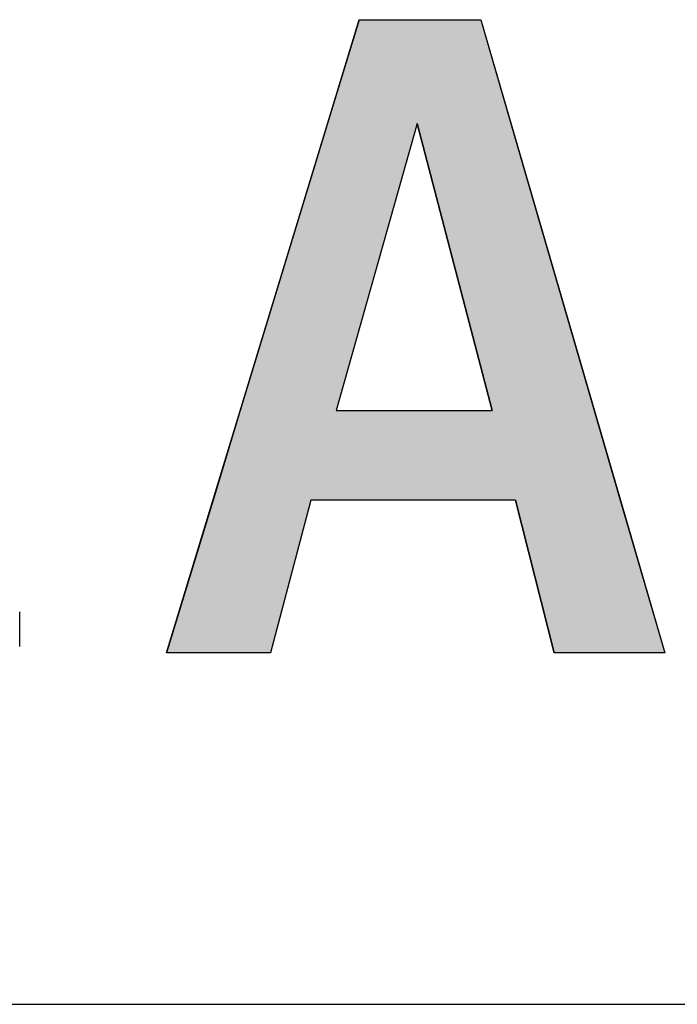
# Model space of a CAD drawing. Extents: x -124 to 16716, y -140 to 11780.
# Drawn here: x 6107 to 6474, y 320 to 870 of the extents above; entities that cross this region are included whole.
import ezdxf

# ---------------------------------------------------------------- set-up
doc = ezdxf.new("R2010")
doc.units = 0
doc.layers.add('AM_6', color=2, linetype='CONTINUOUS')
doc.layers.add('AM_BOR', color=7, linetype='CONTINUOUS')

msp = doc.modelspace()

# ---------------------------------------------------------------- linework, layer by layer
at = {"layer": 'AM_6'}
for p, q in [((6188.97, 516.38), (6296.57, 870.2)), ((6296.57, 870.2), (6364.58, 870.2)), ((6364.58, 870.2), (6467.44, 516.38)), ((6329.08, 812.13), (6283.69, 651.87)), ((6371.04, 651.87), (6329.08, 812.13)), ((6283.69, 651.87), (6371.04, 651.87)), ((6269.61, 601.78), (6247, 516.38)), ((6383.98, 601.78), (6269.61, 601.78)), ((6405.64, 516.38), (6383.98, 601.78)), ((6247, 516.38), (6188.97, 516.38)), ((6467.44, 516.38), (6405.64, 516.38))]:
    msp.add_line(p, q, dxfattribs=at)
at = {"layer": 'AM_6', "linetype": 'CONTINUOUS'}
for p, q in [((6296.57, 870.2), (6278.91, 812.13)), ((6364.58, 870.2), (6381.47, 812.13)), ((6278.91, 812.13), (6230.17, 651.87)), ((6329.08, 812.13), (6283.69, 651.87)), ((6329.08, 812.13), (6371.04, 651.87)), ((6381.47, 812.13), (6428.05, 651.87)), ((6230.17, 651.87), (6214.94, 601.78)), ((6428.05, 651.87), (6442.62, 601.78)), ((6214.94, 601.78), (6188.97, 516.38)), ((6269.61, 601.78), (6247, 516.38)), ((6383.98, 601.78), (6405.64, 516.38)), ((6442.62, 601.78), (6467.44, 516.38))]:
    msp.add_line(p, q, dxfattribs=at)
at = {"layer": 'AM_6'}
msp.add_lwpolyline([(6106.8, 520.02), (6106.8, 520.02), (6106.8, 520.02), (6106.8, 520.03), (6106.8, 520.04), (6106.8, 520.05), (6106.8, 520.07), (6106.8, 520.08), (6106.8, 520.1), (6106.8, 520.12), (6106.8, 520.15), (6106.8, 520.18), (6106.8, 520.21), (6106.8, 520.24), (6106.8, 520.27), (6106.8, 520.31), (6106.8, 520.35), (6106.8, 520.39), (6106.8, 520.44), (6106.8, 520.48), (6106.8, 520.53), (6106.8, 520.59), (6106.8, 520.64), (6106.8, 520.7), (6106.8, 520.76), (6106.8, 520.82), (6106.8, 520.88), (6106.8, 520.95), (6106.8, 521.02), (6106.8, 521.09), (6106.8, 521.17), (6106.8, 521.24), (6106.8, 521.32), (6106.8, 521.41), (6106.8, 521.49), (6106.8, 521.58), (6106.8, 521.67), (6106.8, 521.76), (6106.8, 521.85), (6106.8, 521.95), (6106.8, 522.05), (6106.8, 522.15), (6106.8, 522.25), (6106.8, 522.36), (6106.8, 522.47), (6106.8, 522.58), (6106.8, 522.69), (6106.8, 522.81), (6106.8, 522.93), (6106.8, 523.05), (6106.8, 523.17), (6106.8, 523.29), (6106.8, 523.42), (6106.8, 523.55), (6106.8, 523.68), (6106.8, 523.82), (6106.8, 523.95), (6106.8, 524.09), (6106.8, 524.23), (6106.8, 524.38), (6106.8, 524.52), (6106.8, 524.67), (6106.8, 524.82), (6106.8, 524.98), (6106.8, 525.13), (6106.8, 525.29), (6106.8, 525.45), (6106.8, 525.61), (6106.8, 525.78), (6106.8, 525.94), (6106.8, 526.11), (6106.8, 526.28), (6106.8, 526.46), (6106.8, 526.63), (6106.8, 526.81), (6106.8, 526.99), (6106.8, 527.17), (6106.8, 527.36), (6106.8, 527.54), (6106.8, 527.73), (6106.8, 527.93), (6106.8, 528.12), (6106.8, 528.31), (6106.8, 528.51), (6106.8, 528.71), (6106.8, 528.92), (6106.8, 529.12), (6106.8, 529.33), (6106.8, 529.54), (6106.8, 529.75), (6106.8, 529.96), (6106.8, 530.18), (6106.8, 530.39), (6106.8, 530.61), (6106.8, 530.83), (6106.8, 531.06), (6106.8, 531.28), (6106.8, 531.51), (6106.8, 531.74), (6106.8, 531.98), (6106.8, 532.21), (6106.8, 532.45), (6106.8, 532.69), (6106.8, 532.93), (6106.8, 533.17), (6106.8, 533.42), (6106.8, 533.66), (6106.8, 533.91), (6106.8, 534.16), (6106.8, 534.42), (6106.8, 534.67), (6106.8, 534.93), (6106.8, 535.19), (6106.8, 535.45), (6106.8, 535.72), (6106.8, 535.98), (6106.8, 536.25), (6106.8, 536.52), (6106.8, 536.79), (6106.8, 537.07), (6106.8, 537.34), (6106.8, 537.62), (6106.8, 537.9), (6106.8, 538.18), (6106.8, 538.47), (6106.8, 538.75), (6106.8, 539.04), (6106.8, 539.33)], dxfattribs=at)
for points in [[(6296.57, 870.2), (6278.91, 812.13), (6381.47, 812.13)], [(6381.47, 812.13), (6364.58, 870.2), (6296.57, 870.2)], [(6278.91, 812.13), (6230.17, 651.87), (6283.69, 651.87)], [(6283.69, 651.87), (6329.08, 812.13), (6278.91, 812.13)], [(6329.08, 812.13), (6371.04, 651.87), (6428.05, 651.87)], [(6428.05, 651.87), (6381.47, 812.13), (6329.08, 812.13)], [(6230.17, 651.87), (6214.94, 601.78), (6442.62, 601.78)], [(6442.62, 601.78), (6428.05, 651.87), (6230.17, 651.87)], [(6214.94, 601.78), (6188.97, 516.38), (6247, 516.38)], [(6247, 516.38), (6269.61, 601.78), (6214.94, 601.78)], [(6383.98, 601.78), (6405.64, 516.38), (6467.44, 516.38)], [(6467.44, 516.38), (6442.62, 601.78), (6383.98, 601.78)]]:
    msp.add_solid(points, dxfattribs=at)
at = {"layer": 'AM_BOR'}
msp.add_line((715.63, 320.02), (16315.63, 320.02), dxfattribs=at)

doc.saveas('drawing.dxf')
